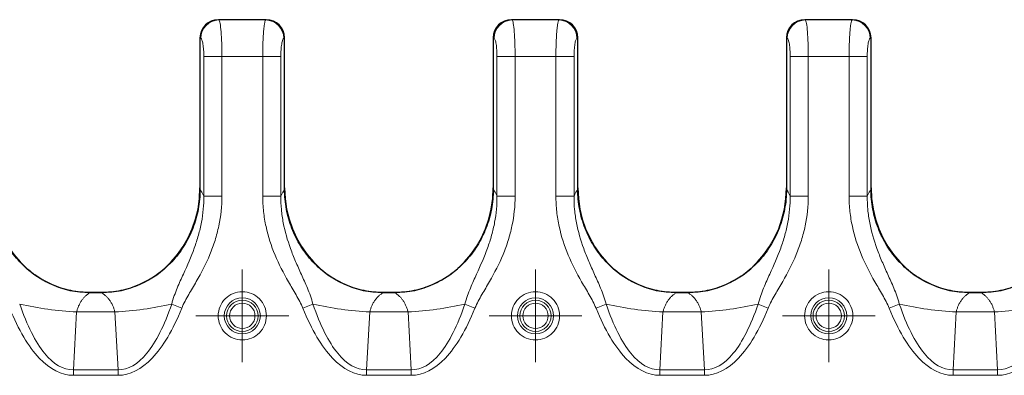
# Model space of a CAD drawing. Units: millimetres. Extents: x 0 to 420, y 0 to 297.
# Drawn here: x 167 to 199, y 189 to 201 of the extents above; entities that cross this region are included whole.
import ezdxf

# ---------------------------------------------------------------- set-up
doc = ezdxf.new("R2010")
doc.units = ezdxf.units.MM

# ---------------------------------------------------------------- blocks, each defined once
blk = doc.blocks.new('SW_CENTERMARKSYMBOL_47')
at = {"color": 0, "linetype": 'Continuous', "lineweight": 18}
for p, q in [((0, 1), (0, 1.512)), ((0, 0), (0, 1)), ((-1, 0), (-1.512, 0)), ((0, 0), (-1, 0)), ((0, 0), (0, -1)), ((0, 0), (1, 0)), ((1, 0), (1.512, 0)), ((0, -1), (0, -1.512))]:
    blk.add_line(p, q, dxfattribs=at)
blk = doc.blocks.new('SW_CENTERMARKSYMBOL_48')
at = {"color": 0, "linetype": 'Continuous', "lineweight": 18}
for p, q in [((0, 1), (0, 1.512)), ((0, 0), (0, 1)), ((-1, 0), (-1.512, 0)), ((0, 0), (-1, 0)), ((0, 0), (0, -1)), ((0, 0), (1, 0)), ((1, 0), (1.512, 0)), ((0, -1), (0, -1.512))]:
    blk.add_line(p, q, dxfattribs=at)
blk = doc.blocks.new('SW_CENTERMARKSYMBOL_58')
at = {"color": 0, "linetype": 'Continuous', "lineweight": 18}
for p, q in [((0, 1), (0, 1.512)), ((0, 0), (0, 1)), ((-1, 0), (-1.512, 0)), ((0, 0), (-1, 0)), ((0, 0), (0, -1)), ((0, 0), (1, 0)), ((1, 0), (1.512, 0)), ((0, -1), (0, -1.512))]:
    blk.add_line(p, q, dxfattribs=at)

msp = doc.modelspace()

# ---------------------------------------------------------------- linework, layer by layer
at = {"color": 7, "linetype": 'Continuous', "lineweight": 25}
for p, q in [((175.0507, 200.7662), (173.4894, 200.7662)), ((175.05, 200.7662), (173.4901, 200.7662)), ((184.6107, 200.7662), (183.0494, 200.7662)), ((184.61, 200.7662), (183.0501, 200.7662)), ((194.1707, 200.7662), (192.6094, 200.7662)), ((194.17, 200.7662), (192.6101, 200.7662)), ((172.89, 200.173), (172.89, 195.2309)), ((172.89, 200.1664), (172.89, 195.2771)), ((175.65, 195.2309), (175.65, 200.173)), ((175.65, 195.2771), (175.65, 200.1664)), ((182.45, 200.173), (182.45, 195.2309)), ((182.45, 200.1664), (182.45, 195.2771)), ((185.21, 195.2309), (185.21, 200.173)), ((185.21, 195.2771), (185.21, 200.1664)), ((192.01, 200.173), (192.01, 195.2309)), ((192.01, 200.1664), (192.01, 195.2771)), ((194.77, 195.2309), (194.77, 200.173)), ((194.77, 195.2771), (194.77, 200.1664)), ((169.3121, 191.8662), (169.668, 191.8662)), ((169.6588, 191.8662), (169.3213, 191.8662)), ((178.8721, 191.8662), (179.228, 191.8662)), ((179.2188, 191.8662), (178.8813, 191.8662)), ((188.4321, 191.8662), (188.788, 191.8662)), ((188.7788, 191.8662), (188.4413, 191.8662)), ((197.9921, 191.8662), (198.348, 191.8662)), ((198.3388, 191.8662), (198.0013, 191.8662))]:
    msp.add_line(p, q, dxfattribs=at)
at = {"color": 8, "linetype": 'Continuous', "lineweight": 18}
for p, q in [((173.5085, 200.7571), (173.4901, 200.7662)), ((175.0316, 200.7571), (173.5085, 200.7571)), ((175.05, 200.7662), (175.0316, 200.7571)), ((183.0685, 200.7571), (183.0501, 200.7662)), ((184.5916, 200.7571), (183.0685, 200.7571)), ((184.61, 200.7662), (184.5916, 200.7571)), ((192.6285, 200.7571), (192.6101, 200.7662)), ((194.1516, 200.7571), (192.6285, 200.7571)), ((194.17, 200.7662), (194.1516, 200.7571)), ((172.89, 200.173), (172.9176, 200.1593)), ((175.6225, 200.1593), (175.65, 200.173)), ((182.45, 200.173), (182.4776, 200.1593)), ((185.1825, 200.1593), (185.21, 200.173)), ((192.01, 200.173), (192.0376, 200.1593)), ((194.7425, 200.1593), (194.77, 200.173)), ((173.0142, 199.5616), (173.0142, 195.0102)), ((173.6051, 199.5616), (173.0142, 199.5616)), ((173.6051, 195.0102), (173.6051, 199.5616)), ((173.6051, 199.5616), (174.935, 199.5616)), ((174.935, 199.5616), (174.935, 195.0102)), ((174.935, 199.5616), (175.5259, 199.5616)), ((175.5259, 195.0102), (175.5259, 199.5616)), ((182.5742, 199.5616), (182.5742, 195.0102)), ((183.1651, 199.5616), (182.5742, 199.5616)), ((183.1651, 195.0102), (183.1651, 199.5616)), ((183.1651, 199.5616), (184.495, 199.5616)), ((184.495, 199.5616), (184.495, 195.0102)), ((184.495, 199.5616), (185.0859, 199.5616)), ((185.0859, 195.0102), (185.0859, 199.5616)), ((192.1342, 199.5616), (192.1342, 195.0102)), ((192.7251, 199.5616), (192.1342, 199.5616)), ((192.7251, 195.0102), (192.7251, 199.5616)), ((192.7251, 199.5616), (194.055, 199.5616)), ((194.055, 199.5616), (194.055, 195.0102)), ((194.055, 199.5616), (194.6459, 199.5616)), ((194.6459, 195.0102), (194.6459, 199.5616)), ((173.6051, 195.0102), (173.0142, 195.0102)), ((174.935, 195.0102), (175.5259, 195.0102)), ((183.1651, 195.0102), (182.5742, 195.0102)), ((184.495, 195.0102), (185.0859, 195.0102)), ((192.7251, 195.0102), (192.1342, 195.0102)), ((194.055, 195.0102), (194.6459, 195.0102)), ((171.9689, 191.4895), (172.2963, 191.3569)), ((176.5712, 191.4895), (176.2438, 191.3569)), ((181.5289, 191.4895), (181.8563, 191.3569)), ((186.1312, 191.4895), (185.8038, 191.3569)), ((191.0889, 191.4895), (191.4163, 191.3569)), ((195.6912, 191.4895), (195.3638, 191.3569)), ((168.8666, 191.2332), (168.7631, 189.3415)), ((168.8666, 191.2332), (170.1135, 191.2332)), ((170.217, 189.3415), (170.1135, 191.2332)), ((178.4266, 191.2332), (178.3231, 189.3415)), ((178.4266, 191.2332), (179.6735, 191.2332)), ((179.777, 189.3415), (179.6735, 191.2332)), ((187.9866, 191.2332), (187.8831, 189.3415)), ((187.9866, 191.2332), (189.2335, 191.2332)), ((189.337, 189.3415), (189.2335, 191.2332)), ((197.5466, 191.2332), (197.4431, 189.3415)), ((197.5466, 191.2332), (198.7935, 191.2332)), ((198.897, 189.3415), (198.7935, 191.2332)), ((168.7631, 189.1637), (168.7631, 189.3415)), ((170.217, 189.3415), (168.7631, 189.3415)), ((168.7631, 189.1637), (170.217, 189.1637)), ((170.217, 189.3415), (170.217, 189.1637)), ((178.3231, 189.1637), (178.3231, 189.3415)), ((179.777, 189.3415), (178.3231, 189.3415)), ((178.3231, 189.1637), (179.777, 189.1637)), ((179.777, 189.3415), (179.777, 189.1637)), ((187.8831, 189.1637), (187.8831, 189.3415)), ((189.337, 189.3415), (187.8831, 189.3415)), ((187.8831, 189.1637), (189.337, 189.1637)), ((189.337, 189.3415), (189.337, 189.1637)), ((197.4431, 189.1637), (197.4431, 189.3415)), ((198.897, 189.3415), (197.4431, 189.3415)), ((197.4431, 189.1637), (198.897, 189.1637)), ((198.897, 189.3415), (198.897, 189.1637))]:
    msp.add_line(p, q, dxfattribs=at)
for centre, radius in [((174.27, 191.1042), 0.5882), ((183.83, 191.1042), 0.5882), ((193.39, 191.1042), 0.5882), ((174.27, 191.1042), 0.5121), ((183.83, 191.1042), 0.5121), ((193.39, 191.1042), 0.5121)]:
    msp.add_circle(centre, radius, dxfattribs=at)
for centre, radius, start, end in [((173.5227, 200.1521), 0.6051, 91.34042, 179.31825), ((175.0174, 200.1521), 0.6051, 0.68175, 88.65958), ((183.0827, 200.1521), 0.6051, 91.34042, 179.31825), ((184.5774, 200.1521), 0.6051, 0.68175, 88.65958), ((192.6427, 200.1521), 0.6051, 91.34042, 179.31825), ((194.1374, 200.1521), 0.6051, 0.68175, 88.65958), ((169.3191, 201.3511), 10.1281, 256.82811, 267.439), ((169.661, 201.3511), 10.1281, 272.561, 283.17189), ((178.8791, 201.3511), 10.1281, 256.82811, 267.439), ((179.221, 201.3511), 10.1281, 272.561, 283.17189), ((188.4391, 201.3511), 10.1281, 256.82811, 267.439), ((188.781, 201.3511), 10.1281, 272.561, 283.17189), ((197.9991, 201.3511), 10.1281, 256.82811, 267.439), ((198.341, 201.3511), 10.1281, 272.561, 283.17189)]:
    msp.add_arc(centre, radius, start, end, dxfattribs=at)
at = {"color": 7, "linetype": 'Continuous', "lineweight": 25}
for centre, major_axis, ratio, start_param, end_param in [((173.4993, 200.1639), (0.5478, -0.2718), 0.9811726, 2.0389886, 3.5946499), ((173.4903, 200.1654), (-0.3091, 0.5155), 0.9981381, 5.7438456, 7.312998), ((175.0408, 200.1639), (0.5478, 0.2718), 0.9811726, 5.8301281, 7.3857894), ((175.0498, 200.1654), (-0.3091, -0.5155), 0.9981381, 2.1117799, 3.6809323), ((183.0593, 200.1639), (0.5478, -0.2718), 0.9811726, 2.0389886, 3.5946499), ((183.0503, 200.1654), (-0.3091, 0.5155), 0.9981381, 5.7438456, 7.312998), ((184.6008, 200.1639), (0.5478, 0.2718), 0.9811726, 5.8301281, 7.3857894), ((184.6098, 200.1654), (-0.3091, -0.5155), 0.9981381, 2.1117799, 3.6809323), ((192.6193, 200.1639), (0.5478, -0.2718), 0.9811726, 2.0389886, 3.5946499), ((192.6103, 200.1654), (-0.3091, 0.5155), 0.9981381, 5.7438456, 7.312998), ((194.1608, 200.1639), (0.5478, 0.2718), 0.9811726, 5.8301281, 7.3857894), ((194.1698, 200.1654), (-0.3091, -0.5155), 0.9981381, 2.1117799, 3.6809323), ((169.3316, 195.3141), (0.2967, 3.4367), 0.9392831, 1.662463, 3.222516), ((169.6485, 195.3141), (-0.2967, 3.4367), 0.9392831, 3.0606693, 4.6207223), ((178.8916, 195.3141), (0.2967, 3.4367), 0.9392831, 1.662463, 3.222516), ((179.2085, 195.3141), (-0.2967, 3.4367), 0.9392831, 3.0606693, 4.6207223), ((188.4516, 195.3141), (0.2967, 3.4367), 0.9392831, 1.662463, 3.222516), ((188.7685, 195.3141), (-0.2967, 3.4367), 0.9392831, 3.0606693, 4.6207223), ((198.0116, 195.3141), (0.2967, 3.4367), 0.9392831, 1.662463, 3.222516), ((198.3285, 195.3141), (-0.2967, 3.4367), 0.9392831, 3.0606693, 4.6207223)]:
    msp.add_ellipse(centre, major_axis=major_axis, ratio=ratio, start_param=start_param, end_param=end_param, dxfattribs=at)
at = {"color": 8, "linetype": 'Continuous', "lineweight": 18}
for points in [[(173.5085, 200.7571), (173.5216, 200.7441), (173.5472, 200.6628), (173.5791, 200.3911), (173.6002, 200.0066), (173.6051, 199.71), (173.6051, 199.5616)], [(183.0685, 200.7571), (183.0816, 200.7441), (183.1072, 200.6628), (183.1391, 200.3911), (183.1602, 200.0066), (183.1651, 199.71), (183.1651, 199.5616)], [(192.6285, 200.7571), (192.6416, 200.7441), (192.6672, 200.6628), (192.6991, 200.3911), (192.7202, 200.0066), (192.7251, 199.71), (192.7251, 199.5616)], [(173.0142, 199.5616), (173.0142, 199.6358), (173.0093, 199.7841), (172.9882, 199.9764), (172.9563, 200.1122), (172.9307, 200.1529), (172.9176, 200.1593)], [(175.6225, 200.1593), (175.6094, 200.1529), (175.5838, 200.1122), (175.5519, 199.9764), (175.5308, 199.7841), (175.5259, 199.6358), (175.5259, 199.5616)], [(182.5742, 199.5616), (182.5742, 199.6358), (182.5693, 199.7841), (182.5482, 199.9764), (182.5163, 200.1122), (182.4907, 200.1529), (182.4776, 200.1593)], [(185.1825, 200.1593), (185.1694, 200.1529), (185.1438, 200.1122), (185.1119, 199.9764), (185.0908, 199.7841), (185.0859, 199.6358), (185.0859, 199.5616)], [(192.1342, 199.5616), (192.1342, 199.6358), (192.1293, 199.7841), (192.1082, 199.9764), (192.0763, 200.1122), (192.0507, 200.1529), (192.0376, 200.1593)], [(194.7425, 200.1593), (194.7294, 200.1529), (194.7038, 200.1122), (194.6719, 199.9764), (194.6508, 199.7841), (194.6459, 199.6358), (194.6459, 199.5616)], [(175.5259, 195.0102), (175.5661, 195.1032), (175.6077, 195.1772), (175.65, 195.2309)], [(185.0859, 195.0102), (185.1261, 195.1032), (185.1677, 195.1772), (185.21, 195.2309)], [(194.6459, 195.0102), (194.6861, 195.1032), (194.7277, 195.1772), (194.77, 195.2309)], [(168.7631, 189.1637), (168.3772, 189.1637), (167.6242, 189.5422), (166.9716, 190.6463), (166.6838, 191.3569)], [(167.0112, 191.4895), (167.2506, 190.7907), (167.7974, 189.7064), (168.4349, 189.3386), (168.7631, 189.3415)], [(170.217, 189.3415), (170.5452, 189.3386), (171.1827, 189.7064), (171.7295, 190.7907), (171.9689, 191.4895)], [(172.2963, 191.3569), (172.0085, 190.6463), (171.3559, 189.5422), (170.6029, 189.1637), (170.217, 189.1637)], [(178.3231, 189.1637), (177.9372, 189.1637), (177.1842, 189.5422), (176.5316, 190.6463), (176.2438, 191.3569)], [(176.5712, 191.4895), (176.8106, 190.7907), (177.3574, 189.7064), (177.9949, 189.3386), (178.3231, 189.3415)], [(179.777, 189.3415), (180.1052, 189.3386), (180.7427, 189.7064), (181.2895, 190.7907), (181.5289, 191.4895)], [(181.8563, 191.3569), (181.5685, 190.6463), (180.9159, 189.5422), (180.1629, 189.1637), (179.777, 189.1637)], [(187.8831, 189.1637), (187.4972, 189.1637), (186.7442, 189.5422), (186.0916, 190.6463), (185.8038, 191.3569)], [(186.1312, 191.4895), (186.3706, 190.7907), (186.9174, 189.7064), (187.5549, 189.3386), (187.8831, 189.3415)], [(189.337, 189.3415), (189.6652, 189.3386), (190.3027, 189.7064), (190.8495, 190.7907), (191.0889, 191.4895)], [(191.4163, 191.3569), (191.1285, 190.6463), (190.4759, 189.5422), (189.7229, 189.1637), (189.337, 189.1637)], [(197.4431, 189.1637), (197.0572, 189.1637), (196.3042, 189.5422), (195.6516, 190.6463), (195.3638, 191.3569)], [(195.6912, 191.4895), (195.9306, 190.7907), (196.4774, 189.7064), (197.1149, 189.3386), (197.4431, 189.3415)], [(198.897, 189.3415), (199.2252, 189.3386), (199.8627, 189.7064), (200.4095, 190.7907), (200.6489, 191.4895)], [(200.9763, 191.3569), (200.6885, 190.6463), (200.0359, 189.5422), (199.2829, 189.1637), (198.897, 189.1637)]]:
    msp.add_open_spline(points, degree=3, dxfattribs=at)
for points, knots in [([(174.935, 199.5616), (174.935, 199.5852), (174.9351, 199.6327), (174.9357, 199.7039), (174.9367, 199.7752), (174.938, 199.8464), (174.9398, 199.917), (174.9419, 199.9869), (174.9444, 200.0558), (174.9473, 200.1232), (174.9506, 200.189), (174.9543, 200.2528), (174.9583, 200.3142), (174.9629, 200.3752), (174.9683, 200.4365), (174.9746, 200.4981), (174.9819, 200.5581), (174.99, 200.6144), (174.9991, 200.6652), (175.0091, 200.7078), (175.0199, 200.7411), (175.0276, 200.7516), (175.0316, 200.7571)], [0, 0, 0, 0, 0.0397454, 0.0798284, 0.1202501, 0.1610116, 0.202114, 0.2435584, 0.2853457, 0.3274771, 0.3699534, 0.4127756, 0.4559447, 0.4994616, 0.5481317, 0.6007716, 0.657382, 0.7179633, 0.7825158, 0.8510394, 0.9235342, 1, 1, 1, 1]), ([(184.495, 199.5616), (184.495, 199.5852), (184.4951, 199.6327), (184.4957, 199.7039), (184.4967, 199.7752), (184.498, 199.8464), (184.4998, 199.917), (184.5019, 199.9869), (184.5044, 200.0558), (184.5073, 200.1232), (184.5106, 200.189), (184.5143, 200.2528), (184.5183, 200.3142), (184.5229, 200.3752), (184.5283, 200.4365), (184.5346, 200.4981), (184.5419, 200.5581), (184.55, 200.6144), (184.5591, 200.6652), (184.5691, 200.7078), (184.5799, 200.7411), (184.5876, 200.7516), (184.5916, 200.7571)], [0, 0, 0, 0, 0.0397454, 0.0798284, 0.1202501, 0.1610116, 0.202114, 0.2435584, 0.2853457, 0.3274771, 0.3699534, 0.4127756, 0.4559447, 0.4994616, 0.5481317, 0.6007716, 0.657382, 0.7179633, 0.7825158, 0.8510394, 0.9235342, 1, 1, 1, 1]), ([(194.055, 199.5616), (194.055, 199.5852), (194.0551, 199.6327), (194.0557, 199.7039), (194.0567, 199.7752), (194.058, 199.8464), (194.0598, 199.917), (194.0619, 199.9869), (194.0644, 200.0558), (194.0673, 200.1232), (194.0706, 200.189), (194.0743, 200.2528), (194.0783, 200.3142), (194.0829, 200.3752), (194.0883, 200.4365), (194.0946, 200.4981), (194.1019, 200.5581), (194.11, 200.6144), (194.1191, 200.6652), (194.1291, 200.7078), (194.1399, 200.7411), (194.1476, 200.7516), (194.1516, 200.7571)], [0, 0, 0, 0, 0.0397454, 0.0798284, 0.1202501, 0.1610116, 0.202114, 0.2435584, 0.2853457, 0.3274771, 0.3699534, 0.4127756, 0.4559447, 0.4994616, 0.5481317, 0.6007716, 0.657382, 0.7179633, 0.7825158, 0.8510394, 0.9235342, 1, 1, 1, 1]), ([(173.0142, 195.0102), (173.0075, 195.0254), (172.994, 195.0558), (172.9736, 195.0974), (172.953, 195.1359), (172.9322, 195.171), (172.9112, 195.2031), (172.8971, 195.2216), (172.89, 195.2309)], [0, 0, 0, 0, 0.1667788, 0.3333426, 0.4998189, 0.6663356, 0.8330202, 1, 1, 1, 1]), ([(182.5742, 195.0102), (182.5675, 195.0254), (182.554, 195.0558), (182.5336, 195.0974), (182.513, 195.1359), (182.4922, 195.171), (182.4712, 195.2031), (182.4571, 195.2216), (182.45, 195.2309)], [0, 0, 0, 0, 0.1667788, 0.3333426, 0.4998189, 0.6663356, 0.8330202, 1, 1, 1, 1]), ([(192.1342, 195.0102), (192.1275, 195.0254), (192.114, 195.0558), (192.0936, 195.0974), (192.073, 195.1359), (192.0522, 195.171), (192.0312, 195.2031), (192.0171, 195.2216), (192.01, 195.2309)], [0, 0, 0, 0, 0.1667788, 0.3333426, 0.4998189, 0.6663356, 0.8330202, 1, 1, 1, 1]), ([(171.9689, 191.4895), (172.0183, 191.6832), (172.0824, 191.8522), (172.2138, 192.1708), (172.2819, 192.3198), (172.4798, 192.7557), (172.6023, 193.0323), (172.7542, 193.453), (172.8454, 193.7352), (172.9771, 194.2975), (173.0172, 194.7228), (173.0142, 195.0102)], [0, 0, 0, 0, 0.125, 0.125, 0.25, 0.25, 0.5, 0.5, 0.625, 0.75, 1, 1, 1, 1]), ([(173.6051, 195.0102), (173.6051, 194.6802), (173.552, 194.1947), (173.3871, 193.5646), (173.274, 193.2547), (173.0856, 192.7991), (172.934, 192.5079), (172.688, 192.08), (172.6032, 191.939), (172.439, 191.6539), (172.3585, 191.5104), (172.2963, 191.3569)], [0, 0, 0, 0, 0.25, 0.375, 0.5, 0.5, 0.75, 0.75, 0.875, 0.875, 1, 1, 1, 1]), ([(176.2438, 191.3569), (176.1831, 191.5069), (176.0245, 191.7922), (175.8559, 192.0734), (175.6113, 192.4986), (175.4606, 192.787), (175.2113, 193.3846), (175.1114, 193.6932), (175.0078, 194.1747), (174.9809, 194.3382), (174.9444, 194.6721), (174.935, 194.8413), (174.935, 195.0102)], [0, 0, 0, 0, 0.125, 0.25, 0.25, 0.5, 0.5, 0.75, 0.75, 0.875, 0.875, 1, 1, 1, 1]), ([(175.5259, 195.0102), (175.5244, 194.8631), (175.5307, 194.7153), (175.5582, 194.4223), (175.5792, 194.2781), (175.6613, 193.8508), (175.7416, 193.5734), (175.8925, 193.1589), (176.0032, 192.8831), (176.1936, 192.4616), (176.3966, 192.0155), (176.523, 191.6788), (176.5712, 191.4895)], [0, 0, 0, 0, 0.125, 0.125, 0.25, 0.25, 0.5, 0.5, 0.625, 0.75, 0.875, 1, 1, 1, 1]), ([(181.5289, 191.4895), (181.5783, 191.6832), (181.6424, 191.8522), (181.7738, 192.1708), (181.8419, 192.3198), (182.0398, 192.7557), (182.1623, 193.0323), (182.3142, 193.453), (182.4054, 193.7352), (182.5371, 194.2975), (182.5772, 194.7228), (182.5742, 195.0102)], [0, 0, 0, 0, 0.125, 0.125, 0.25, 0.25, 0.5, 0.5, 0.625, 0.75, 1, 1, 1, 1]), ([(183.1651, 195.0102), (183.1651, 194.6802), (183.112, 194.1947), (182.9471, 193.5646), (182.834, 193.2547), (182.6456, 192.7991), (182.494, 192.5079), (182.248, 192.08), (182.1632, 191.939), (181.999, 191.6539), (181.9185, 191.5104), (181.8563, 191.3569)], [0, 0, 0, 0, 0.25, 0.375, 0.5, 0.5, 0.75, 0.75, 0.875, 0.875, 1, 1, 1, 1]), ([(185.8038, 191.3569), (185.7431, 191.5069), (185.5845, 191.7922), (185.4159, 192.0734), (185.1713, 192.4986), (185.0206, 192.787), (184.7713, 193.3846), (184.6714, 193.6932), (184.5678, 194.1747), (184.5409, 194.3382), (184.5044, 194.6721), (184.495, 194.8413), (184.495, 195.0102)], [0, 0, 0, 0, 0.125, 0.25, 0.25, 0.5, 0.5, 0.75, 0.75, 0.875, 0.875, 1, 1, 1, 1]), ([(185.0859, 195.0102), (185.0844, 194.8631), (185.0907, 194.7153), (185.1182, 194.4223), (185.1392, 194.2781), (185.2213, 193.8508), (185.3016, 193.5734), (185.4525, 193.1589), (185.5632, 192.8831), (185.7536, 192.4616), (185.9566, 192.0155), (186.083, 191.6788), (186.1312, 191.4895)], [0, 0, 0, 0, 0.125, 0.125, 0.25, 0.25, 0.5, 0.5, 0.625, 0.75, 0.875, 1, 1, 1, 1]), ([(191.0889, 191.4895), (191.1383, 191.6832), (191.2024, 191.8522), (191.3338, 192.1708), (191.4019, 192.3198), (191.5998, 192.7557), (191.7223, 193.0323), (191.8742, 193.453), (191.9654, 193.7352), (192.0971, 194.2975), (192.1372, 194.7228), (192.1342, 195.0102)], [0, 0, 0, 0, 0.125, 0.125, 0.25, 0.25, 0.5, 0.5, 0.625, 0.75, 1, 1, 1, 1]), ([(192.7251, 195.0102), (192.7251, 194.6802), (192.672, 194.1947), (192.5071, 193.5646), (192.394, 193.2547), (192.2056, 192.7991), (192.054, 192.5079), (191.808, 192.08), (191.7232, 191.939), (191.559, 191.6539), (191.4785, 191.5104), (191.4163, 191.3569)], [0, 0, 0, 0, 0.25, 0.375, 0.5, 0.5, 0.75, 0.75, 0.875, 0.875, 1, 1, 1, 1]), ([(195.3638, 191.3569), (195.3031, 191.5069), (195.1445, 191.7922), (194.9759, 192.0734), (194.7313, 192.4986), (194.5806, 192.787), (194.3313, 193.3846), (194.2314, 193.6932), (194.1278, 194.1747), (194.1009, 194.3382), (194.0644, 194.6721), (194.055, 194.8413), (194.055, 195.0102)], [0, 0, 0, 0, 0.125, 0.25, 0.25, 0.5, 0.5, 0.75, 0.75, 0.875, 0.875, 1, 1, 1, 1]), ([(194.6459, 195.0102), (194.6444, 194.8631), (194.6507, 194.7153), (194.6782, 194.4223), (194.6992, 194.2781), (194.7813, 193.8508), (194.8616, 193.5734), (195.0125, 193.1589), (195.1232, 192.8831), (195.3136, 192.4616), (195.5166, 192.0155), (195.643, 191.6788), (195.6912, 191.4895)], [0, 0, 0, 0, 0.125, 0.125, 0.25, 0.25, 0.5, 0.5, 0.625, 0.75, 0.875, 1, 1, 1, 1]), ([(169.3213, 191.8662), (169.3067, 191.8584), (169.2782, 191.843), (169.2371, 191.8159), (169.1982, 191.7868), (169.1617, 191.7556), (169.1274, 191.7227), (169.0954, 191.6885), (169.0658, 191.6531), (169.0268, 191.6016), (168.9812, 191.5305), (168.9336, 191.4357), (168.8945, 191.3372), (168.8758, 191.2673), (168.8666, 191.2332)], [0, 0, 0, 0, 0.0743544, 0.1461683, 0.2154563, 0.2822345, 0.346521, 0.4083361, 0.4677025, 0.5246461, 0.6519409, 0.7732789, 0.8891218, 1, 1, 1, 1]), ([(170.1135, 191.2332), (170.1092, 191.2502), (170.1004, 191.2846), (170.0846, 191.3349), (170.0666, 191.3847), (170.0462, 191.4336), (170.0236, 191.4815), (169.9986, 191.5281), (169.9714, 191.5734), (169.9342, 191.6283), (169.8839, 191.6911), (169.8175, 191.7581), (169.7422, 191.8192), (169.6873, 191.8502), (169.6588, 191.8662)], [0, 0, 0, 0, 0.0548766, 0.1109231, 0.1682127, 0.2268137, 0.2867902, 0.3482019, 0.4111044, 0.4755495, 0.5918089, 0.7178615, 0.8538796, 1, 1, 1, 1]), ([(173.4838, 191.1042), (173.4838, 190.8956), (173.5666, 190.6956), (173.8615, 190.4007), (174.0615, 190.3179), (174.4786, 190.3179), (174.6786, 190.4007), (174.9735, 190.6956), (175.0563, 190.8956), (175.0563, 191.3127), (174.9735, 191.5127), (174.6786, 191.8076), (174.4786, 191.8904), (174.0615, 191.8904), (173.8615, 191.8076), (173.5666, 191.5127), (173.4838, 191.3127), (173.4838, 191.1042)], [0, 0, 0, 0, 0.125, 0.125, 0.25, 0.25, 0.375, 0.375, 0.5, 0.5, 0.625, 0.625, 0.75, 0.75, 0.875, 0.875, 1, 1, 1, 1]), ([(178.8813, 191.8662), (178.8667, 191.8584), (178.8382, 191.843), (178.7971, 191.8159), (178.7582, 191.7868), (178.7217, 191.7556), (178.6874, 191.7227), (178.6554, 191.6885), (178.6258, 191.6531), (178.5868, 191.6016), (178.5412, 191.5305), (178.4936, 191.4357), (178.4545, 191.3372), (178.4358, 191.2673), (178.4266, 191.2332)], [0, 0, 0, 0, 0.0743544, 0.1461683, 0.2154563, 0.2822345, 0.346521, 0.4083361, 0.4677025, 0.5246461, 0.6519409, 0.7732789, 0.8891218, 1, 1, 1, 1]), ([(179.6735, 191.2332), (179.6692, 191.2502), (179.6604, 191.2846), (179.6446, 191.3349), (179.6266, 191.3847), (179.6062, 191.4336), (179.5836, 191.4815), (179.5586, 191.5281), (179.5314, 191.5734), (179.4942, 191.6283), (179.4439, 191.6911), (179.3775, 191.7581), (179.3022, 191.8192), (179.2473, 191.8502), (179.2188, 191.8662)], [0, 0, 0, 0, 0.0548766, 0.1109231, 0.1682127, 0.2268137, 0.2867902, 0.3482019, 0.4111044, 0.4755495, 0.5918089, 0.7178615, 0.8538796, 1, 1, 1, 1]), ([(183.0438, 191.1042), (183.0438, 190.8956), (183.1266, 190.6956), (183.4215, 190.4007), (183.6215, 190.3179), (184.0386, 190.3179), (184.2386, 190.4007), (184.5335, 190.6956), (184.6163, 190.8956), (184.6163, 191.3127), (184.5335, 191.5127), (184.2386, 191.8076), (184.0386, 191.8904), (183.6215, 191.8904), (183.4215, 191.8076), (183.1266, 191.5127), (183.0438, 191.3127), (183.0438, 191.1042)], [0, 0, 0, 0, 0.125, 0.125, 0.25, 0.25, 0.375, 0.375, 0.5, 0.5, 0.625, 0.625, 0.75, 0.75, 0.875, 0.875, 1, 1, 1, 1]), ([(188.4413, 191.8662), (188.4267, 191.8584), (188.3982, 191.843), (188.3571, 191.8159), (188.3182, 191.7868), (188.2817, 191.7556), (188.2474, 191.7227), (188.2154, 191.6885), (188.1858, 191.6531), (188.1468, 191.6016), (188.1012, 191.5305), (188.0536, 191.4357), (188.0145, 191.3372), (187.9958, 191.2673), (187.9866, 191.2332)], [0, 0, 0, 0, 0.07435441, 0.14616833, 0.2154563, 0.28223449, 0.34652098, 0.40833605, 0.4677025, 0.52464607, 0.65194089, 0.77327893, 0.88912185, 1, 1, 1, 1]), ([(189.2335, 191.2332), (189.2292, 191.2502), (189.2204, 191.2846), (189.2046, 191.3349), (189.1866, 191.3847), (189.1662, 191.4336), (189.1436, 191.4815), (189.1186, 191.5281), (189.0914, 191.5734), (189.0542, 191.6283), (189.0039, 191.6911), (188.9375, 191.7581), (188.8622, 191.8192), (188.8073, 191.8502), (188.7788, 191.8662)], [0, 0, 0, 0, 0.0548766, 0.1109231, 0.1682127, 0.2268137, 0.2867902, 0.3482019, 0.4111044, 0.4755495, 0.5918089, 0.7178615, 0.8538796, 1, 1, 1, 1]), ([(192.6038, 191.1042), (192.6038, 190.8956), (192.6866, 190.6956), (192.9815, 190.4007), (193.1815, 190.3179), (193.5986, 190.3179), (193.7986, 190.4007), (194.0935, 190.6956), (194.1763, 190.8956), (194.1763, 191.3127), (194.0935, 191.5127), (193.7986, 191.8076), (193.5986, 191.8904), (193.1815, 191.8904), (192.9815, 191.8076), (192.6866, 191.5127), (192.6038, 191.3127), (192.6038, 191.1042)], [0, 0, 0, 0, 0.125, 0.125, 0.25, 0.25, 0.375, 0.375, 0.5, 0.5, 0.625, 0.625, 0.75, 0.75, 0.875, 0.875, 1, 1, 1, 1]), ([(198.0013, 191.8662), (197.9867, 191.8584), (197.9582, 191.843), (197.9171, 191.8159), (197.8782, 191.7868), (197.8417, 191.7556), (197.8074, 191.7227), (197.7754, 191.6885), (197.7458, 191.6531), (197.7068, 191.6016), (197.6612, 191.5305), (197.6136, 191.4357), (197.5745, 191.3372), (197.5558, 191.2673), (197.5466, 191.2332)], [0, 0, 0, 0, 0.07435441, 0.14616833, 0.2154563, 0.28223449, 0.34652098, 0.40833605, 0.4677025, 0.52464607, 0.65194089, 0.77327893, 0.88912185, 1, 1, 1, 1]), ([(198.7935, 191.2332), (198.7892, 191.2502), (198.7804, 191.2846), (198.7646, 191.3349), (198.7466, 191.3847), (198.7262, 191.4336), (198.7036, 191.4815), (198.6786, 191.5281), (198.6514, 191.5734), (198.6142, 191.6283), (198.5639, 191.6911), (198.4975, 191.7581), (198.4222, 191.8192), (198.3673, 191.8502), (198.3388, 191.8662)], [0, 0, 0, 0, 0.0548766, 0.1109231, 0.1682127, 0.2268137, 0.2867902, 0.3482019, 0.4111044, 0.4755495, 0.5918089, 0.7178615, 0.8538796, 1, 1, 1, 1]), ([(174.6831, 191.1042), (174.6831, 190.9946), (174.6396, 190.8895), (174.4847, 190.7346), (174.3796, 190.6911), (174.1605, 190.6911), (174.0554, 190.7346), (173.9005, 190.8895), (173.857, 190.9946), (173.857, 191.2137), (173.9005, 191.3188), (174.0554, 191.4737), (174.1605, 191.5172), (174.3796, 191.5172), (174.4847, 191.4737), (174.6396, 191.3188), (174.6831, 191.2137), (174.6831, 191.1042)], [0, 0, 0, 0, 0.125, 0.125, 0.25, 0.25, 0.375, 0.375, 0.5, 0.5, 0.625, 0.625, 0.75, 0.75, 0.875, 0.875, 1, 1, 1, 1]), ([(184.2431, 191.1042), (184.2431, 190.9946), (184.1996, 190.8895), (184.0447, 190.7346), (183.9396, 190.6911), (183.7205, 190.6911), (183.6154, 190.7346), (183.4605, 190.8895), (183.417, 190.9946), (183.417, 191.2137), (183.4605, 191.3188), (183.6154, 191.4737), (183.7205, 191.5172), (183.9396, 191.5172), (184.0447, 191.4737), (184.1996, 191.3188), (184.2431, 191.2137), (184.2431, 191.1042)], [0, 0, 0, 0, 0.125, 0.125, 0.25, 0.25, 0.375, 0.375, 0.5, 0.5, 0.625, 0.625, 0.75, 0.75, 0.875, 0.875, 1, 1, 1, 1]), ([(193.8031, 191.1042), (193.8031, 190.9946), (193.7596, 190.8895), (193.6047, 190.7346), (193.4996, 190.6911), (193.2805, 190.6911), (193.1754, 190.7346), (193.0205, 190.8895), (192.977, 190.9946), (192.977, 191.2137), (193.0205, 191.3188), (193.1754, 191.4737), (193.2805, 191.5172), (193.4996, 191.5172), (193.6047, 191.4737), (193.7596, 191.3188), (193.8031, 191.2137), (193.8031, 191.1042)], [0, 0, 0, 0, 0.125, 0.125, 0.25, 0.25, 0.375, 0.375, 0.5, 0.5, 0.625, 0.625, 0.75, 0.75, 0.875, 0.875, 1, 1, 1, 1])]:
    msp.add_open_spline(points, degree=3, knots=knots, dxfattribs=at)
at = {"color": 7, "linetype": 'Continuous', "lineweight": 25}
for points, knots in [([(169.3213, 191.8662), (169.1034, 191.8662), (168.889, 191.8863), (168.5731, 191.9493), (168.4688, 191.9759), (168.2621, 192.0405), (168.1594, 192.0788), (167.8619, 192.2086), (167.6752, 192.3151), (167.4118, 192.5032), (167.3263, 192.5711), (167.1632, 192.7147), (167.0857, 192.79), (166.8652, 193.0264), (166.7338, 193.1977), (166.5028, 193.5672), (166.4064, 193.7601), (166.2893, 194.0608), (166.2549, 194.163), (166.1953, 194.3713), (166.1701, 194.4777), (166.1102, 194.7974), (166.09, 195.013), (166.09, 195.2309)], [0, 0, 0, 0, 0.125, 0.125, 0.1875, 0.1875, 0.25, 0.25, 0.375, 0.375, 0.4375, 0.4375, 0.5, 0.5, 0.625, 0.625, 0.75, 0.75, 0.8125, 0.8125, 0.875, 0.875, 1, 1, 1, 1]), ([(172.89, 195.2309), (172.89, 195.0128), (172.8699, 194.7982), (172.8107, 194.4812), (172.7861, 194.3764), (172.727, 194.1684), (172.6922, 194.0647), (172.5744, 193.7613), (172.4781, 193.569), (172.3073, 193.2951), (172.246, 193.2063), (172.1141, 193.0338), (172.0436, 192.9502), (171.8228, 192.713), (171.662, 192.5708), (171.3117, 192.3193), (171.1205, 192.2098), (170.7261, 192.0373), (170.521, 191.9726), (170.2015, 191.9081), (170.0932, 191.8921), (169.8767, 191.8712), (169.768, 191.8662), (169.6588, 191.8662)], [0, 0, 0, 0, 0.125, 0.125, 0.1875, 0.1875, 0.25, 0.25, 0.375, 0.375, 0.4375, 0.4375, 0.5, 0.5, 0.625, 0.625, 0.75, 0.75, 0.875, 0.875, 0.9375, 0.9375, 1, 1, 1, 1]), ([(178.8813, 191.8662), (178.6634, 191.8662), (178.449, 191.8863), (178.1331, 191.9493), (178.0288, 191.9759), (177.8221, 192.0405), (177.7194, 192.0788), (177.4219, 192.2086), (177.2352, 192.3151), (176.9718, 192.5032), (176.8863, 192.5711), (176.7232, 192.7147), (176.6457, 192.79), (176.4252, 193.0264), (176.2938, 193.1977), (176.0628, 193.5672), (175.9664, 193.7601), (175.8493, 194.0608), (175.8149, 194.163), (175.7553, 194.3713), (175.7301, 194.4777), (175.6702, 194.7974), (175.65, 195.013), (175.65, 195.2309)], [0, 0, 0, 0, 0.125, 0.125, 0.1875, 0.1875, 0.25, 0.25, 0.375, 0.375, 0.4375, 0.4375, 0.5, 0.5, 0.625, 0.625, 0.75, 0.75, 0.8125, 0.8125, 0.875, 0.875, 1, 1, 1, 1]), ([(182.45, 195.2309), (182.45, 195.0128), (182.4299, 194.7982), (182.3707, 194.4812), (182.3461, 194.3764), (182.287, 194.1684), (182.2522, 194.0647), (182.1344, 193.7613), (182.0381, 193.569), (181.8673, 193.2951), (181.806, 193.2063), (181.6741, 193.0338), (181.6036, 192.9502), (181.3828, 192.713), (181.222, 192.5708), (180.8717, 192.3193), (180.6805, 192.2098), (180.2861, 192.0373), (180.081, 191.9726), (179.7615, 191.9081), (179.6532, 191.8921), (179.4367, 191.8712), (179.328, 191.8662), (179.2188, 191.8662)], [0, 0, 0, 0, 0.125, 0.125, 0.1875, 0.1875, 0.25, 0.25, 0.375, 0.375, 0.4375, 0.4375, 0.5, 0.5, 0.625, 0.625, 0.75, 0.75, 0.875, 0.875, 0.9375, 0.9375, 1, 1, 1, 1]), ([(188.4413, 191.8662), (188.2234, 191.8662), (188.009, 191.8863), (187.6931, 191.9493), (187.5888, 191.9759), (187.3821, 192.0405), (187.2794, 192.0788), (186.9819, 192.2086), (186.7952, 192.3151), (186.5318, 192.5032), (186.4463, 192.5711), (186.2832, 192.7147), (186.2057, 192.79), (185.9852, 193.0264), (185.8538, 193.1977), (185.6228, 193.5672), (185.5264, 193.7601), (185.4093, 194.0608), (185.3749, 194.163), (185.3153, 194.3713), (185.2901, 194.4777), (185.2302, 194.7974), (185.21, 195.013), (185.21, 195.2309)], [0, 0, 0, 0, 0.125, 0.125, 0.1875, 0.1875, 0.25, 0.25, 0.375, 0.375, 0.4375, 0.4375, 0.5, 0.5, 0.625, 0.625, 0.75, 0.75, 0.8125, 0.8125, 0.875, 0.875, 1, 1, 1, 1]), ([(192.01, 195.2309), (192.01, 195.0128), (191.9899, 194.7982), (191.9307, 194.4812), (191.9061, 194.3764), (191.847, 194.1684), (191.8122, 194.0647), (191.6944, 193.7613), (191.5981, 193.569), (191.4273, 193.2951), (191.366, 193.2063), (191.2341, 193.0338), (191.1636, 192.9502), (190.9428, 192.713), (190.782, 192.5708), (190.4317, 192.3193), (190.2405, 192.2098), (189.8461, 192.0373), (189.641, 191.9726), (189.3215, 191.9081), (189.2132, 191.8921), (188.9967, 191.8712), (188.888, 191.8662), (188.7788, 191.8662)], [0, 0, 0, 0, 0.125, 0.125, 0.1875, 0.1875, 0.25, 0.25, 0.375, 0.375, 0.4375, 0.4375, 0.5, 0.5, 0.625, 0.625, 0.75, 0.75, 0.875, 0.875, 0.9375, 0.9375, 1, 1, 1, 1]), ([(198.0013, 191.8662), (197.7834, 191.8662), (197.569, 191.8863), (197.2531, 191.9493), (197.1488, 191.9759), (196.9421, 192.0405), (196.8394, 192.0788), (196.5419, 192.2086), (196.3552, 192.3151), (196.0918, 192.5032), (196.0063, 192.5711), (195.8432, 192.7147), (195.7657, 192.79), (195.5452, 193.0264), (195.4138, 193.1977), (195.1828, 193.5672), (195.0864, 193.7601), (194.9693, 194.0608), (194.9349, 194.163), (194.8753, 194.3713), (194.8501, 194.4777), (194.7902, 194.7974), (194.77, 195.013), (194.77, 195.2309)], [0, 0, 0, 0, 0.125, 0.125, 0.1875, 0.1875, 0.25, 0.25, 0.375, 0.375, 0.4375, 0.4375, 0.5, 0.5, 0.625, 0.625, 0.75, 0.75, 0.8125, 0.8125, 0.875, 0.875, 1, 1, 1, 1]), ([(201.57, 195.2309), (201.57, 195.0128), (201.5499, 194.7982), (201.4907, 194.4812), (201.4661, 194.3764), (201.407, 194.1684), (201.3722, 194.0647), (201.2544, 193.7613), (201.1581, 193.569), (200.9873, 193.2951), (200.926, 193.2063), (200.7941, 193.0338), (200.7236, 192.9502), (200.5028, 192.713), (200.342, 192.5708), (199.9917, 192.3193), (199.8005, 192.2098), (199.4061, 192.0373), (199.201, 191.9726), (198.8815, 191.9081), (198.7732, 191.8921), (198.5567, 191.8712), (198.448, 191.8662), (198.3388, 191.8662)], [0, 0, 0, 0, 0.125, 0.125, 0.1875, 0.1875, 0.25, 0.25, 0.375, 0.375, 0.4375, 0.4375, 0.5, 0.5, 0.625, 0.625, 0.75, 0.75, 0.875, 0.875, 0.9375, 0.9375, 1, 1, 1, 1])]:
    msp.add_open_spline(points, degree=3, knots=knots, dxfattribs=at)

# ---------------------------------------------------------------- block references
at = {"color": 7, "linetype": 'Continuous', "lineweight": 0}
for name, p in [('SW_CENTERMARKSYMBOL_58', (174.27, 191.1042)), ('SW_CENTERMARKSYMBOL_47', (183.83, 191.1042)), ('SW_CENTERMARKSYMBOL_48', (193.39, 191.1042))]:
    msp.add_blockref(name, p, dxfattribs=at)

doc.saveas('drawing.dxf')
